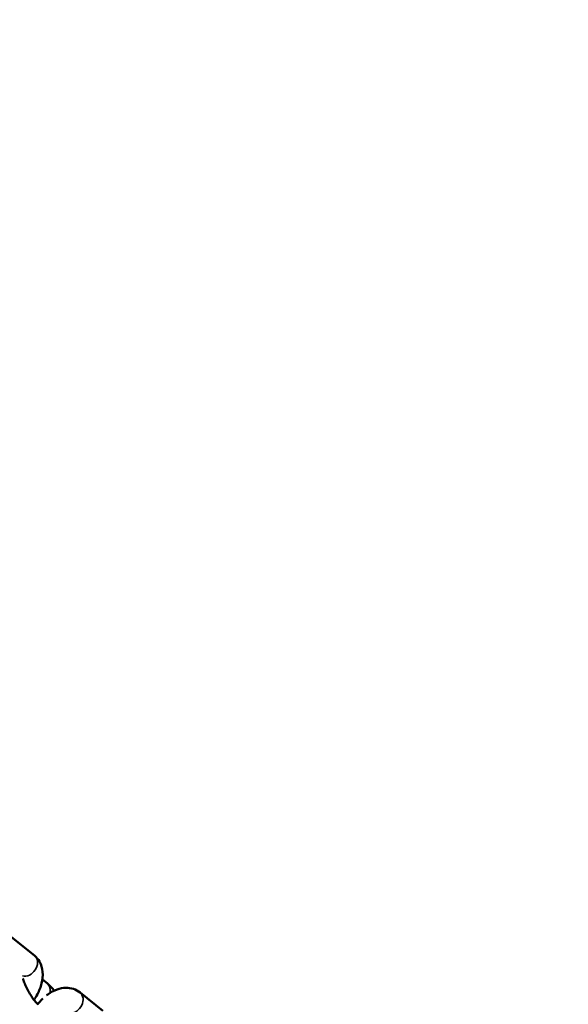
# Model space of a CAD drawing. Units: inches. Extents: x 8517 to 16893, y 7656 to 11666.
# Drawn here: x 13186 to 13322, y 9880 to 10124 of the extents above; entities that cross this region are included whole.
import ezdxf

# ---------------------------------------------------------------- set-up
doc = ezdxf.new("R2010")
doc.units = ezdxf.units.IN
doc.header["$MEASUREMENT"] = 0
doc.layers.add('MD_Visible', color=7, linetype='Continuous', lineweight=50)
doc.layers.add('MD_Visible Narrow', color=7, linetype='Continuous', lineweight=35)
doc.styles.get("Standard").update_dxf_attribs({"font": 'arial.ttf'})
doc.dimstyles.new('ISO-25', dxfattribs={"dimtxt": 2.5, "dimasz": 2.5, "dimexe": 1.25, "dimexo": 0.625, "dimtad": 1, "dimtxsty": 'Standard', "dimcen": 2.5, "dimadec": 0, "dimazin": 0, "dimtfac": 1, "dimtmove": 0, "dimatfit": 3, "dimfxl": 1, "dimarcsym": 0})

# ---------------------------------------------------------------- blocks, each defined once
blk = doc.blocks.new('*D3')
at = {"color": 0, "lineweight": -2, "transparency": 16777216}
for p, q in [((9112.61, 11322.59), (9112.61, 11420.44)), ((16772.61, 11419.19), (9232.61, 11419.19)), ((16892.61, 11322.53), (16892.61, 11420.44))]:
    blk.add_line(p, q, dxfattribs=at)
at = {"color": 0, "transparency": 16777216}
for points in [[(9232.61, 11439.19), (9232.61, 11399.19), (9112.61, 11419.19)], [(16772.61, 11439.19), (16772.61, 11399.19), (16892.61, 11419.19)]]:
    blk.add_solid(points, dxfattribs=at)
at = {"layer": 'Defpoints', "color": 0, "transparency": 16777216}
for p in [(9112.61, 11419.19), (9112.61, 9421.72, -1462.56), (16892.61, 9418.6, -1462.56)]:
    blk.add_point(p, dxfattribs=at)
at = {"color": 0, "lineweight": 15, "transparency": 16777216, "insert": (13002.61, 11560.55), "char_height": 160, "attachment_point": 5}
blk.add_mtext('775', dxfattribs=at)
blk = doc.blocks.new('CustomObjectsInViewport5_0')
at = {"layer": 'MD_Visible'}
for p, q in [((3994.66, 3705.02), (3999.22, 3710.65)), ((3988.74, 3703.04), (3987.79, 3701.87)), ((3980.94, 3688.09), (3985.5, 3693.72))]:
    blk.add_line(p, q, dxfattribs=at)
for points, knots in [([(3982.55, 3704.1), (3982.59, 3704.15), (3982.66, 3704.23), (3982.88, 3704.45), (3983.04, 3704.59), (3983.46, 3704.95), (3983.73, 3705.16), (3984.38, 3705.62), (3984.76, 3705.87), (3985.57, 3706.36), (3986.01, 3706.6), (3986.88, 3707.04), (3987.31, 3707.23), (3988.1, 3707.55), (3988.45, 3707.68), (3988.85, 3707.8), (3988.93, 3707.82), (3989.01, 3707.84)], [4.712389, 4.712389, 4.712389, 4.712389, 4.867143, 4.867143, 5.064018, 5.064018, 5.301673, 5.301673, 5.567615, 5.567615, 5.846832, 5.846832, 6.125985, 6.125985, 6.390608, 6.390608, 6.47097, 6.47097, 6.47097, 6.47097]), ([(3984.03, 3702.9), (3983.71, 3703.23), (3983.38, 3703.55), (3982.9, 3703.96), (3982.76, 3704.07), (3982.62, 3704.18)], [5.9882244, 5.9882244, 5.9882244, 5.9882244, 6.1632842, 6.1632842, 6.2312746, 6.2312746, 6.2312746, 6.2312746]), ([(3983.67, 3705.11), (3984.11, 3704.79), (3984.58, 3704.51), (3985.92, 3703.81), (3986.83, 3703.45), (3988.69, 3703), (3989.65, 3702.9), (3991.47, 3703.07), (3992.34, 3703.3), (3993.71, 3704.07), (3994.23, 3704.5), (3994.66, 3705.02)], [3.186983, 3.186983, 3.186983, 3.186983, 3.394699, 3.394699, 3.768261, 3.768261, 4.144893, 4.144893, 4.478601, 4.478601, 4.712389, 4.712389, 4.712389, 4.712389]), ([(3985.5, 3693.72), (3985.9, 3694.21), (3986.2, 3694.77), (3986.59, 3695.98), (3986.68, 3696.61), (3986.65, 3697.97), (3986.5, 3698.68), (3985.97, 3700.2), (3985.54, 3700.98), (3984.95, 3701.8), (3984.88, 3701.9), (3984.81, 3701.99)], [4.712389, 4.712389, 4.712389, 4.712389, 4.929516, 4.929516, 5.158515, 5.158515, 5.437163, 5.437163, 5.786177, 5.786177, 5.833221, 5.833221, 5.833221, 5.833221])]:
    blk.add_open_spline(points, degree=3, knots=knots, dxfattribs=at)
blk.add_open_spline([(3987.79, 3701.87), (3987.26, 3701.22), (3986.66, 3700.66), (3985.96, 3700.11)], degree=3, dxfattribs=at)
at = {"layer": 'MD_Visible Narrow', "extrusion": (0, 0, -1)}
for centre in [(3992.33, 3706.91), (3983.17, 3695.61)]:
    blk.add_ellipse(centre, major_axis=(2.33, -1.89), ratio=0.808153, start_param=0.145208, end_param=2.758947, dxfattribs=at)
at = {"layer": 'MD_Visible Narrow'}
for start_param, end_param in [(0.607779, 0.641308), (2.177152, 3.090833)]:
    blk.add_ellipse((3985.46, 3703.76), major_axis=(-2.33, 1.89), ratio=0.808153, start_param=start_param, end_param=end_param, dxfattribs=at)

msp = doc.modelspace()

# ---------------------------------------------------------------- block references
at = {"rotation": 90}
msp.add_blockref('CustomObjectsInViewport5_0', (16895.009, 5897.358, -1462.564), dxfattribs=at)

# ---------------------------------------------------------------- dimensions: what is measured, and where the dimension line sits
at = {"lineweight": 15}
dim = msp.add_linear_dim(base=(9112.606, 11419.186), p1=(16892.607, 9418.596, -1462.564), p2=(9112.606, 9421.723, -1462.564), text='775', dimstyle='ISO-25', override={"dimtxt": 160, "dimasz": 120, "dimgap": 60, "dimtad": 2, "dimfxl": 120, "dimfxlon": 1}, dxfattribs=at)
dim.commit()
dim.dimension.update_dxf_attribs({"geometry": '*D3', "text_midpoint": (13002.607, 11560.55)})

doc.saveas('drawing.dxf')
